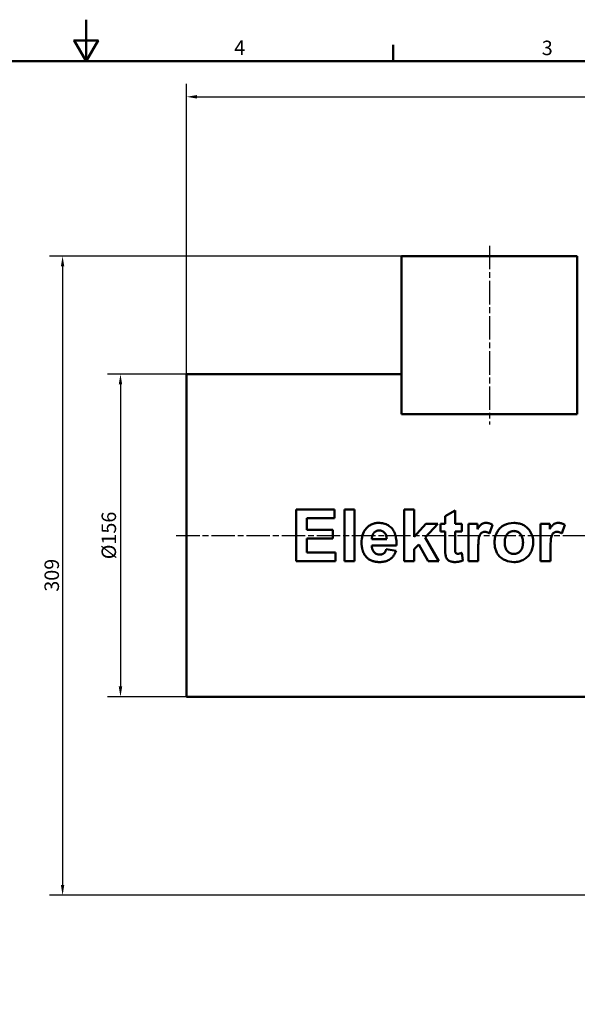
# Model space of a CAD drawing. Units: millimetres. Extents: x 0 to 1188, y 0 to 840.
# Drawn here: x 562 to 832, y 364 to 840 of the extents above; entities that cross this region are included whole.
import ezdxf

# ---------------------------------------------------------------- set-up
doc = ezdxf.new("R2010")
doc.units = ezdxf.units.MM
doc.header["$LTSCALE"] = 2
doc.linetypes.add('CHAIN', pattern=[0.3543, 0.2362, -0.0295, 0.0591, -0.0295])
for name, color, linetype, lineweight in [('Bemaßungen(DIN)', 179, 'Continuous', 25), ('Mittellinie(DIN)', 179, 'CHAIN', 25), ('Rahmen_0', 179, 'Continuous', 50), ('Rahmen_2', 179, 'Continuous', 50), ('Sichtbare Kanten(DIN)', 179, 'Continuous', 50)]:
    doc.layers.add(name, color=color, linetype=linetype, lineweight=lineweight)
doc.styles.add('Aktuell-DIN', font='ARIAL.TTF')
doc.styles.add('STANDARD-DIN~0', font='ARIAL.TTF')
doc.dimstyles.new('Elektror', dxfattribs={"dimscale": 2, "dimtxt": 3.5, "dimasz": 2.5, "dimexe": 3.175, "dimexo": 0, "dimgap": 0.8, "dimtad": 1, "dimrnd": 1e-08, "dimtxsty": 'STANDARD-DIN~0', "dimcen": 0.09, "dimdle": 10, "dimclrd": 250, "dimclre": 250, "dimclrt": 250, "dimadec": 1, "dimazin": 2, "dimtfac": 1, "dimtmove": 0, "dimatfit": 3, "dimfxl": 1, "dimtolj": 1, "dimtzin": 0, "dimlwd": 25, "dimlwe": 25, "dimarcsym": 0})

# ---------------------------------------------------------------- blocks, each defined once
blk = doc.blocks.new('Ränder Default Border')
at = {"layer": 'Rahmen_0', "color": 179, "true_color": 0x262659}
blk.add_line((371.25, 410), (371.25, 413.9), dxfattribs=at)
at = {"layer": 'Rahmen_0', "color": 179, "true_color": 0x262659, "flags": 128}
for points in [[(297, 420), (297, 410), (294.11, 415), (299.89, 415), (297, 410)], [(10, 10), (10, 410), (584, 410), (584, 10), (10, 10)]]:
    blk.add_lwpolyline(points, dxfattribs=at)
at = {"layer": 'Rahmen_2', "char_height": 3.5, "attachment_point": 7, "style": 'Aktuell-DIN'}
for s, insert in [('4', (332.83, 410.4)), ('3', (407.23, 410.34))]:
    blk.add_mtext(s, dxfattribs=dict(at, insert=insert))
blk = doc.blocks.new('*D21')
at = {"layer": 'Bemaßungen(DIN)', "color": 250, "linetype": 'Continuous', "lineweight": 25, "true_color": 0x3f3f3f}
for p, q in [((746.65, 725.72), (576.3, 725.72)), ((582.65, 720.72), (582.65, 421.72)), ((918.65, 416.72), (576.3, 416.72))]:
    blk.add_line(p, q, dxfattribs=at)
at = {"layer": 'Bemaßungen(DIN)', "color": 250, "linetype": 'Continuous', "true_color": 0x3f3f3f}
for points in [[(581.82, 720.72), (583.48, 720.72), (582.65, 725.72)], [(581.82, 421.72), (583.48, 421.72), (582.65, 416.72)]]:
    blk.add_solid(points, dxfattribs=at)
at = {"layer": 'Defpoints', "color": 0, "linetype": 'Continuous'}
for p in [(746.65, 725.72), (582.65, 416.72), (918.65, 416.72)]:
    blk.add_point(p, dxfattribs=at)
at = {"layer": 'Bemaßungen(DIN)', "color": 250, "linetype": 'Continuous', "lineweight": 25, "true_color": 0x3f3f3f, "insert": (573.9, 563.49), "char_height": 7, "attachment_point": 1, "rotation": 90, "style": 'STANDARD-DIN~0'}
blk.add_mtext('\\A1;309', dxfattribs=at)
blk = doc.blocks.new('*D22')
at = {"layer": 'Bemaßungen(DIN)', "color": 250, "linetype": 'Continuous', "lineweight": 25, "true_color": 0x3f3f3f}
for p, q in [((642.65, 668.72), (604.3, 668.72)), ((610.65, 663.72), (610.65, 517.72)), ((642.65, 512.72), (604.3, 512.72))]:
    blk.add_line(p, q, dxfattribs=at)
at = {"layer": 'Bemaßungen(DIN)', "color": 250, "linetype": 'Continuous', "true_color": 0x3f3f3f}
for points in [[(609.82, 663.72), (611.48, 663.72), (610.65, 668.72)], [(609.82, 517.72), (611.48, 517.72), (610.65, 512.72)]]:
    blk.add_solid(points, dxfattribs=at)
at = {"layer": 'Defpoints', "color": 0, "linetype": 'Continuous'}
for p in [(642.65, 668.72), (610.65, 512.72), (642.65, 512.72)]:
    blk.add_point(p, dxfattribs=at)
at = {"layer": 'Bemaßungen(DIN)', "color": 250, "linetype": 'Continuous', "lineweight": 25, "true_color": 0x3f3f3f, "insert": (601.51, 579.18), "char_height": 7, "attachment_point": 1, "rotation": 90, "style": 'STANDARD-DIN~0'}
blk.add_mtext('\\A1;Ø156', dxfattribs=at)
blk = doc.blocks.new('*D23')
at = {"layer": 'Bemaßungen(DIN)', "color": 250, "linetype": 'Continuous', "lineweight": 25, "true_color": 0x3f3f3f}
for p, q in [((642.65, 668.72), (642.65, 809.07)), ((1104.65, 662.72), (1104.65, 809.07)), ((647.65, 802.72), (1099.65, 802.72))]:
    blk.add_line(p, q, dxfattribs=at)
at = {"layer": 'Bemaßungen(DIN)', "color": 250, "linetype": 'Continuous', "true_color": 0x3f3f3f}
for points in [[(647.65, 803.56), (647.65, 801.89), (642.65, 802.72)], [(1099.65, 803.56), (1099.65, 801.89), (1104.65, 802.72)]]:
    blk.add_solid(points, dxfattribs=at)
at = {"layer": 'Defpoints', "color": 0, "linetype": 'Continuous'}
for p in [(1104.65, 802.72), (642.65, 668.72), (1104.65, 662.72)]:
    blk.add_point(p, dxfattribs=at)
at = {"layer": 'Bemaßungen(DIN)', "color": 250, "linetype": 'Continuous', "lineweight": 25, "true_color": 0x3f3f3f, "insert": (865.81, 811.47), "char_height": 7, "attachment_point": 1, "style": 'STANDARD-DIN~0'}
blk.add_mtext('\\A1;462', dxfattribs=at)

msp = doc.modelspace()

# ---------------------------------------------------------------- linework, layer by layer
at = {"layer": 'Mittellinie(DIN)', "linetype": 'CHAIN', "ltscale": 23.990969}
for p, q in [((789.1492, 730.7229), (789.1492, 644.304)), ((637.6492, 590.7229), (980.6492, 590.7229))]:
    msp.add_line(p, q, dxfattribs=at)
at = {"layer": 'Sichtbare Kanten(DIN)'}
for p, q in [((831.6492, 725.7229), (746.6492, 725.7229)), ((746.6492, 649.304), (746.6492, 725.7229)), ((831.6492, 649.304), (831.6492, 725.7229)), ((642.6492, 512.7229), (642.6492, 668.7229)), ((642.6492, 668.7229), (746.6492, 668.7229)), ((831.6492, 649.304), (746.6492, 649.304)), ((695.7155, 603.2229), (695.7155, 578.2229)), ((695.7155, 603.2229), (714.2559, 603.2229)), ((714.2559, 598.9927), (714.2559, 603.2229)), ((718.9815, 603.2229), (718.9815, 578.2229)), ((718.9815, 603.2229), (723.7833, 603.2229)), ((723.7833, 578.2229), (723.7833, 603.2229)), ((747.9259, 603.2229), (747.9259, 578.2229)), ((747.9259, 603.2229), (752.7277, 603.2229)), ((752.7277, 589.9607), (752.7277, 603.2229)), ((772.5257, 602.7655), (767.7239, 599.9454)), ((767.7239, 599.9454), (767.7239, 596.3441)), ((772.5257, 596.3441), (772.5257, 602.7655)), ((714.2559, 598.9927), (700.765, 598.9927)), ((700.765, 593.4477), (700.765, 598.9927)), ((758.3298, 596.3441), (752.7277, 589.9607)), ((758.044, 589.713), (764.2368, 596.3441)), ((758.3298, 596.3441), (764.2368, 596.3441)), ((765.5326, 596.3441), (765.5326, 592.5331)), ((765.5326, 596.3441), (767.7239, 596.3441)), ((772.5257, 596.3441), (775.8031, 596.3441)), ((775.8031, 592.5331), (775.8031, 596.3441)), ((778.9281, 596.3441), (778.9281, 578.2229)), ((778.9281, 596.3441), (783.387, 596.3441)), ((783.387, 593.7716), (783.387, 596.3441)), ((789.1797, 591.6566), (790.6469, 595.8296)), ((813.8557, 596.3441), (813.8557, 578.2229)), ((813.8557, 596.3441), (818.3146, 596.3441)), ((818.3146, 593.7716), (818.3146, 596.3441)), ((824.1073, 591.6566), (825.5745, 595.8296)), ((700.765, 593.4477), (713.3222, 593.4477)), ((713.3222, 589.2175), (713.3222, 593.4477)), ((767.7239, 592.5331), (765.5326, 592.5331)), ((767.7239, 592.5331), (767.7239, 584.6253)), ((775.8031, 592.5331), (772.5257, 592.5331)), ((772.5257, 585.2351), (772.5257, 592.5331)), ((713.3222, 589.2175), (700.765, 589.2175)), ((700.765, 582.453), (700.765, 589.2175)), ((744.1911, 585.902), (732.1865, 585.902)), ((732.2627, 588.8364), (739.4274, 588.8364)), ((752.7277, 584.0155), (754.938, 586.3593)), ((754.938, 586.3593), (759.5112, 578.2229)), ((764.6751, 578.2229), (758.044, 589.713)), ((700.765, 582.453), (714.7323, 582.453)), ((714.7323, 578.2229), (714.7323, 582.453)), ((743.9434, 583.1962), (739.1606, 583.9965)), ((752.7277, 578.2229), (752.7277, 584.0155)), ((776.2033, 578.5468), (775.8031, 582.2625)), ((783.73, 578.2229), (783.73, 583.8059)), ((818.6576, 578.2229), (818.6576, 583.8059)), ((714.7323, 578.2229), (695.7155, 578.2229)), ((723.7833, 578.2229), (718.9815, 578.2229)), ((752.7277, 578.2229), (747.9259, 578.2229)), ((764.6751, 578.2229), (759.5112, 578.2229)), ((783.73, 578.2229), (778.9281, 578.2229)), ((818.6576, 578.2229), (813.8557, 578.2229)), ((642.6492, 512.7229), (875.6492, 512.7229))]:
    msp.add_line(p, q, dxfattribs=at)
at = {"layer": 'Sichtbare Kanten(DIN)', "flags": 128}
for points in [[(727.2704, 587.1405), (727.2955, 588.0544), (727.3761, 588.967), (727.5194, 589.8707), (727.7332, 590.7583), (728.0248, 591.6222), (728.3762, 592.4053), (728.7532, 593.0675), (729.135, 593.6176), (729.501, 594.0644), (729.8327, 594.4188), (730.1615, 594.7338), (730.5048, 595.0285), (730.8629, 595.3022), (731.236, 595.5543), (731.6244, 595.7841), (732.0284, 595.9909), (732.4476, 596.1739), (732.8765, 596.3305), (733.3135, 596.4609), (733.7584, 596.5658), (734.2095, 596.6457), (734.6637, 596.7013), (735.1202, 596.7337), (735.5783, 596.7442)], [(735.5783, 596.7442), (736.183, 596.7288), (736.7844, 596.6807), (737.3803, 596.5973), (737.9688, 596.4759), (738.5479, 596.3139), (739.1155, 596.1086), (739.6633, 595.8606), (740.1843, 595.5721), (740.6787, 595.2434), (741.1466, 594.8747), (741.5881, 594.466), (742.0019, 594.0174), (742.3861, 593.5241), (742.7393, 592.9798), (743.0602, 592.3779), (743.3468, 591.7139), (743.5868, 591.0175), (743.7798, 590.3049), (743.9301, 589.5824), (744.0424, 588.8548), (744.1214, 588.1197), (744.1706, 587.3799), (744.1928, 586.6393), (744.1911, 585.902)], [(783.387, 593.7716), (783.4762, 593.913), (783.5671, 594.0544), (783.6597, 594.1953), (783.7539, 594.3355), (783.8495, 594.4744), (783.9465, 594.6117), (784.0448, 594.747), (784.1442, 594.88), (784.2447, 595.0101), (784.3462, 595.1371), (784.4485, 595.2605), (784.5517, 595.38), (784.6555, 595.4951), (784.76, 595.6054), (784.8649, 595.7106), (784.9703, 595.8103), (785.0759, 595.904), (785.1818, 595.9914), (785.3139, 596.0907), (785.5694, 596.2536), (785.9506, 596.443), (786.4426, 596.6115), (786.9675, 596.7122), (787.5028, 596.7442)], [(787.5028, 596.7442), (787.6416, 596.7426), (787.7798, 596.7376), (787.9176, 596.7294), (788.0549, 596.7179), (788.1918, 596.7031), (788.3282, 596.685), (788.4641, 596.6636), (788.5995, 596.6389), (788.7345, 596.6109), (788.869, 596.5797), (789.003, 596.5451), (789.1365, 596.5072), (789.269, 596.4663), (789.4003, 596.4223), (789.5304, 596.3753), (789.6593, 596.3255), (789.7869, 596.2728), (789.9134, 596.2174), (790.0386, 596.1592), (790.1627, 596.0984), (790.2855, 596.035), (790.4071, 595.969), (790.5276, 595.9005), (790.6469, 595.8296)], [(791.5996, 587.5407), (791.6076, 587.9312), (791.6315, 588.3187), (791.671, 588.7031), (791.7262, 589.0846), (791.7968, 589.4631), (791.8828, 589.8386), (791.9839, 590.2112), (792.1001, 590.5808), (792.2313, 590.9475), (792.3778, 591.3129), (792.5466, 591.6934), (792.742, 592.0892), (792.9662, 592.4956), (793.2218, 592.9076), (793.5112, 593.3206), (793.8369, 593.7295), (794.2015, 594.1297), (794.6753, 594.5759), (795.3484, 595.0977), (796.2377, 595.6372), (797.3353, 596.1269), (798.5051, 596.4768), (799.7132, 596.6797), (800.9365, 596.7442)], [(800.9365, 596.7442), (801.4931, 596.7317), (802.0462, 596.6932), (802.5949, 596.6273), (803.1383, 596.5324), (803.6753, 596.407), (804.2051, 596.2497), (804.7266, 596.059), (805.2348, 595.8354), (805.7232, 595.5815), (806.192, 595.2978), (806.6414, 594.9848), (807.0717, 594.6428), (807.4831, 594.2724), (807.8826, 593.8668), (808.2805, 593.4092), (808.6678, 592.8969), (809.035, 592.3282), (809.3724, 591.701), (809.6696, 591.0165), (809.9093, 590.3049), (810.0908, 589.5758), (810.2162, 588.833), (810.2884, 588.0838), (810.3115, 587.3311)], [(818.3146, 593.7716), (818.4038, 593.913), (818.4947, 594.0544), (818.5873, 594.1953), (818.6815, 594.3355), (818.7771, 594.4744), (818.8741, 594.6117), (818.9724, 594.747), (819.0718, 594.88), (819.1723, 595.0101), (819.2738, 595.1371), (819.3761, 595.2605), (819.4793, 595.38), (819.5831, 595.4951), (819.6876, 595.6054), (819.7925, 595.7106), (819.8979, 595.8103), (820.0035, 595.904), (820.1094, 595.9914), (820.2415, 596.0907), (820.497, 596.2536), (820.8782, 596.443), (821.3702, 596.6115), (821.8951, 596.7122), (822.4304, 596.7442)], [(822.4304, 596.7442), (822.5692, 596.7426), (822.7074, 596.7376), (822.8452, 596.7294), (822.9825, 596.7179), (823.1194, 596.7031), (823.2558, 596.685), (823.3917, 596.6636), (823.5271, 596.6389), (823.6621, 596.6109), (823.7965, 596.5797), (823.9306, 596.5451), (824.0641, 596.5072), (824.1966, 596.4663), (824.3279, 596.4223), (824.458, 596.3753), (824.5869, 596.3255), (824.7145, 596.2728), (824.841, 596.2174), (824.9662, 596.1592), (825.0902, 596.0984), (825.2131, 596.035), (825.3347, 595.969), (825.4552, 595.9005), (825.5745, 595.8296)], [(733.2727, 591.9424), (733.1825, 591.8362), (733.097, 591.7273), (733.0161, 591.6155), (732.9398, 591.5011), (732.8679, 591.3839), (732.8004, 591.2642), (732.7372, 591.1419), (732.6783, 591.0171), (732.6235, 590.8899), (732.573, 590.7603), (732.5265, 590.6286), (732.4844, 590.4955), (732.4463, 590.3611), (732.4123, 590.2255), (732.3821, 590.089), (732.3556, 589.9516), (732.3328, 589.8134), (732.3134, 589.6747), (732.2974, 589.5354), (732.2846, 589.3958), (732.2748, 589.256), (732.268, 589.116), (732.264, 588.9762), (732.2627, 588.8364)], [(735.8641, 593.0857), (735.7418, 593.0839), (735.62, 593.0785), (735.4988, 593.0694), (735.3783, 593.0565), (735.2586, 593.0396), (735.1396, 593.0188), (735.0214, 592.9939), (734.9041, 592.9647), (734.7878, 592.9313), (734.6724, 592.8934), (734.5581, 592.8511), (734.4449, 592.8042), (734.3339, 592.7531), (734.2252, 592.698), (734.1188, 592.6387), (734.0146, 592.5755), (733.9127, 592.5082), (733.813, 592.437), (733.716, 592.3623), (733.6219, 592.2844), (733.5305, 592.2033), (733.4419, 592.1192), (733.356, 592.0322), (733.2727, 591.9424)], [(739.4274, 588.8364), (739.4079, 589.2216), (739.3686, 589.6079), (739.3068, 589.9917), (739.2197, 590.3694), (739.1045, 590.7376), (738.9609, 591.0872), (738.8034, 591.3891), (738.6404, 591.6433), (738.4784, 591.8546), (738.3243, 592.0275), (738.181, 592.17), (738.0341, 592.3016), (737.8811, 592.4245), (737.7218, 592.5382), (737.5562, 592.6423), (737.3841, 592.7364), (737.2054, 592.8202), (737.021, 592.8928), (736.8339, 592.9533), (736.6443, 593.002), (736.4523, 593.0391), (736.2582, 593.0652), (736.0621, 593.0806), (735.8641, 593.0857)], [(786.9312, 592.4378), (786.7518, 592.4333), (786.5736, 592.4195), (786.397, 592.3956), (786.2224, 592.3611), (786.0503, 592.3154), (785.8811, 592.2579), (785.7093, 592.1854), (785.5187, 592.0865), (785.3172, 591.9561), (785.115, 591.7898), (784.925, 591.5879), (784.758, 591.3634), (784.6126, 591.1242), (784.4815, 590.8658), (784.3421, 590.5364), (784.2027, 590.1301), (784.0757, 589.6478), (783.973, 589.0906), (783.8952, 588.4436), (783.8334, 587.6947), (783.7869, 586.8503), (783.7547, 585.9165), (783.736, 584.8996), (783.73, 583.8059)], [(789.1797, 591.6566), (789.0948, 591.7101), (789.0089, 591.7627), (788.922, 591.8141), (788.8342, 591.8643), (788.7455, 591.9132), (788.6559, 591.9606), (788.5655, 592.0065), (788.4743, 592.0506), (788.3824, 592.093), (788.2899, 592.1335), (788.1966, 592.1719), (788.1028, 592.2082), (788.0084, 592.2423), (787.9133, 592.274), (787.8175, 592.3034), (787.7211, 592.3302), (787.6241, 592.3544), (787.5265, 592.3757), (787.4283, 592.3941), (787.3297, 592.4095), (787.2306, 592.4217), (787.1311, 592.4306), (787.0313, 592.436), (786.9312, 592.4378)], [(800.9556, 592.838), (800.5362, 592.8196), (800.1237, 592.763), (799.7194, 592.6658), (799.3244, 592.5253), (798.9469, 592.3433), (798.5933, 592.1239), (798.2628, 591.8694), (797.9561, 591.5836), (797.6919, 591.2899), (797.4719, 590.9991), (797.2911, 590.7157), (797.1444, 590.4442), (797.0267, 590.1891), (796.9277, 589.9394), (796.8411, 589.6851), (796.7664, 589.427), (796.7029, 589.1659), (796.6499, 588.9024), (796.6067, 588.637), (796.5725, 588.3696), (796.5469, 588.1009), (796.5292, 587.8314), (796.5191, 587.5619), (796.5158, 587.293)], [(805.3763, 587.312), (805.3651, 587.8039), (805.3289, 588.2979), (805.2642, 588.7896), (805.1673, 589.2747), (805.0346, 589.7488), (804.865, 590.2014), (804.6755, 590.5947), (804.4768, 590.9276), (804.2777, 591.2054), (804.0868, 591.4338), (803.9087, 591.6221), (803.7257, 591.7959), (803.5343, 591.9584), (803.3344, 592.1089), (803.1257, 592.247), (802.908, 592.372), (802.6811, 592.4834), (802.4466, 592.5801), (802.2069, 592.6609), (801.9624, 592.7262), (801.7134, 592.7762), (801.4622, 592.811), (801.2094, 592.8313), (800.9556, 592.838)], [(821.8588, 592.4378), (821.6794, 592.4333), (821.5012, 592.4195), (821.3246, 592.3956), (821.15, 592.3611), (820.9779, 592.3154), (820.8087, 592.2579), (820.6369, 592.1854), (820.4463, 592.0865), (820.2448, 591.9561), (820.0426, 591.7898), (819.8526, 591.5879), (819.6856, 591.3634), (819.5402, 591.1242), (819.4091, 590.8658), (819.2697, 590.5364), (819.1303, 590.1301), (819.0032, 589.6478), (818.9006, 589.0906), (818.8228, 588.4436), (818.761, 587.6947), (818.7145, 586.8503), (818.6823, 585.9165), (818.6636, 584.8996), (818.6576, 583.8059)], [(824.1073, 591.6566), (824.0224, 591.7101), (823.9365, 591.7627), (823.8496, 591.8141), (823.7618, 591.8643), (823.6731, 591.9132), (823.5835, 591.9606), (823.4931, 592.0065), (823.4019, 592.0506), (823.31, 592.093), (823.2174, 592.1335), (823.1242, 592.1719), (823.0304, 592.2082), (822.9359, 592.2423), (822.8409, 592.274), (822.7451, 592.3034), (822.6487, 592.3302), (822.5517, 592.3544), (822.4541, 592.3757), (822.3559, 592.3941), (822.2573, 592.4095), (822.1582, 592.4217), (822.0587, 592.4306), (821.9589, 592.436), (821.8588, 592.4378)], [(729.0615, 580.9096), (728.9042, 581.1348), (728.7548, 581.364), (728.6132, 581.5972), (728.4793, 581.8343), (728.3531, 582.0752), (728.2344, 582.3198), (728.1232, 582.5681), (728.0192, 582.8199), (727.9225, 583.0753), (727.8329, 583.3341), (727.7504, 583.5962), (727.6748, 583.8613), (727.6064, 584.1283), (727.5449, 584.397), (727.4902, 584.6672), (727.442, 584.9387), (727.4002, 585.2115), (727.3646, 585.4852), (727.335, 585.7599), (727.3112, 586.0352), (727.2931, 586.3111), (727.2803, 586.5874), (727.2728, 586.8639), (727.2704, 587.1405)], [(732.1865, 585.902), (732.2034, 585.552), (732.2364, 585.2022), (732.2875, 584.8546), (732.3582, 584.511), (732.4504, 584.1734), (732.5659, 583.8439), (732.7037, 583.5301), (732.8547, 583.2488), (733.0155, 582.9986), (733.183, 582.777), (733.354, 582.5812), (733.5257, 582.4083), (733.7029, 582.2501), (733.8884, 582.1041), (734.0822, 581.9707), (734.2845, 581.8503), (734.4956, 581.7434), (734.7155, 581.6504), (734.9408, 581.5728), (735.1695, 581.5107), (735.4013, 581.4635), (735.6358, 581.4306), (735.8728, 581.4113), (736.1118, 581.405)], [(800.9746, 577.8227), (799.9116, 577.8747), (798.8702, 578.0309), (797.8502, 578.2915), (796.8517, 578.6566), (795.9601, 579.0849), (795.2353, 579.5251), (794.6607, 579.953), (794.2197, 580.3446), (793.873, 580.7012), (793.5547, 581.0744), (793.2616, 581.4659), (792.9937, 581.8746), (792.7508, 582.2993), (792.5328, 582.7386), (792.3397, 583.1908), (792.1718, 583.6525), (792.0281, 584.1222), (791.9074, 584.5989), (791.8085, 585.0814), (791.7301, 585.5686), (791.6713, 586.0593), (791.6307, 586.5522), (791.6072, 587.0464), (791.5996, 587.5407)], [(796.5158, 587.293), (796.5276, 586.7833), (796.5658, 586.2714), (796.6344, 585.7623), (796.7372, 585.2609), (796.8783, 584.772), (797.057, 584.3108), (797.2539, 583.9164), (797.4579, 583.5868), (797.6593, 583.3156), (797.8481, 583.0968), (798.024, 582.9156), (798.2066, 582.7461), (798.3974, 582.5877), (798.5965, 582.4409), (798.8042, 582.3061), (799.0206, 582.1841), (799.246, 582.0753), (799.4786, 581.981), (799.7161, 581.9021), (799.9584, 581.8383), (800.2051, 581.7895), (800.4539, 581.7554), (800.7042, 581.7354), (800.9556, 581.729)], [(800.9556, 581.729), (801.3928, 581.7489), (801.8223, 581.8107), (802.2428, 581.917), (802.6525, 582.0707), (803.0403, 582.2687), (803.402, 582.5068), (803.7386, 582.7827), (804.0432, 583.0857), (804.2971, 583.3891), (804.5045, 583.6854), (804.6711, 583.9684), (804.8027, 584.232), (804.9071, 584.4757), (804.9981, 584.7214), (805.0775, 584.9712), (805.1461, 585.2244), (805.2043, 585.4803), (805.253, 585.738), (805.2927, 585.9977), (805.3241, 586.2593), (805.3477, 586.5221), (805.3639, 586.7856), (805.3733, 587.0491), (805.3763, 587.312)], [(810.3115, 587.3311), (810.2957, 586.7065), (810.2469, 586.087), (810.1633, 585.4739), (810.0432, 584.8681), (809.8846, 584.2707), (809.6857, 583.6829), (809.4457, 583.1079), (809.1682, 582.5558), (808.8545, 582.0274), (808.5054, 581.5223), (808.1217, 581.0402), (807.7043, 580.5807), (807.2549, 580.1451), (806.7777, 579.7397), (806.2777, 579.371), (805.7555, 579.0402), (805.2109, 578.7479), (804.6435, 578.4947), (804.0541, 578.2813), (803.4525, 578.1106), (802.8426, 577.9815), (802.2255, 577.8919), (801.6025, 577.8396), (800.9746, 577.8227)], [(736.0547, 577.8227), (735.7215, 577.8266), (735.3882, 577.8386), (735.0551, 577.8593), (734.7228, 577.8889), (734.3917, 577.9281), (734.0623, 577.9773), (733.7349, 578.037), (733.4101, 578.1076), (733.0882, 578.1897), (732.7698, 578.2836), (732.4553, 578.3898), (732.145, 578.5089), (731.8408, 578.6407), (731.5438, 578.7851), (731.2543, 578.9423), (730.9724, 579.1125), (730.6985, 579.296), (730.4325, 579.493), (730.1764, 579.7023), (729.9315, 579.9227), (729.6978, 580.1538), (729.475, 580.3955), (729.2629, 580.6475), (729.0615, 580.9096)], [(743.9434, 583.1962), (743.8264, 582.8764), (743.6992, 582.5615), (743.5615, 582.252), (743.4129, 581.9485), (743.253, 581.6513), (743.0815, 581.361), (742.898, 581.078), (742.7021, 580.8029), (742.4935, 580.5362), (742.2716, 580.2779), (742.0234, 580.0157), (741.7404, 579.7467), (741.4201, 579.476), (741.0599, 579.2088), (740.6573, 578.9501), (740.2098, 578.7052), (739.7244, 578.4832), (739.2246, 578.2963), (738.713, 578.1433), (738.1912, 578.0223), (737.662, 577.9318), (737.1283, 577.8698), (736.5919, 577.8341), (736.0547, 577.8227)], [(736.1118, 581.405), (736.2633, 581.4079), (736.4141, 581.4165), (736.564, 581.4314), (736.7128, 581.4528), (736.8603, 581.481), (737.0062, 581.5163), (737.1504, 581.559), (737.2926, 581.6096), (737.4347, 581.669), (737.5818, 581.7409), (737.7324, 581.8267), (737.8846, 581.9278), (738.0363, 582.0457), (738.1857, 582.1816), (738.3274, 582.3329), (738.4575, 582.4944), (738.5766, 582.6644), (738.6852, 582.8413), (738.784, 583.0236), (738.8743, 583.2115), (738.9567, 583.4039), (739.0316, 583.5997), (739.0994, 583.7976), (739.1606, 583.9965)], [(767.8763, 581.2526), (767.8545, 581.3868), (767.8352, 581.5317), (767.8185, 581.684), (767.8041, 581.8406), (767.7917, 581.9982), (767.7812, 582.1537), (767.7724, 582.3039), (767.7652, 582.4456), (767.7592, 582.5774), (767.7539, 582.709), (767.7491, 582.8419), (767.7448, 582.9762), (767.741, 583.1115), (767.7376, 583.2477), (767.7347, 583.3847), (767.7321, 583.5223), (767.73, 583.6604), (767.7282, 583.7987), (767.7268, 583.9371), (767.7257, 584.0755), (767.7249, 584.2137), (767.7243, 584.3515), (767.724, 584.4887), (767.7239, 584.6253)], [(772.4114, 577.8227), (772.2213, 577.8251), (772.0318, 577.8324), (771.8429, 577.8448), (771.6549, 577.8624), (771.4677, 577.8854), (771.2816, 577.9141), (771.0966, 577.9485), (770.9129, 577.9889), (770.7306, 578.0355), (770.5498, 578.0883), (770.3706, 578.1477), (770.1932, 578.2137), (770.013, 578.2884), (769.8147, 578.3796), (769.6029, 578.4894), (769.384, 578.6191), (769.1646, 578.7701), (768.9512, 578.9437), (768.7446, 579.1476), (768.5278, 579.4217), (768.3114, 579.7928), (768.1184, 580.2581), (767.9757, 580.7517), (767.8763, 581.2526)], [(772.5257, 585.2351), (772.526, 584.9887), (772.527, 584.751), (772.5286, 584.5226), (772.5309, 584.304), (772.5339, 584.0958), (772.5377, 583.8986), (772.5422, 583.7128), (772.5476, 583.539), (772.5537, 583.3778), (772.5608, 583.2297), (772.5687, 583.0954), (772.5775, 582.9752), (772.5872, 582.8698), (772.598, 582.7797), (772.6097, 582.7055), (772.6239, 582.6416), (772.66, 582.531), (772.7313, 582.3839), (772.8292, 582.2454), (772.9486, 582.1234), (773.1059, 582.0054), (773.3228, 581.8971), (773.5865, 581.8266), (773.8595, 581.8052)], [(773.8595, 581.8052), (773.9339, 581.8065), (774.0101, 581.8105), (774.0878, 581.8168), (774.1669, 581.8254), (774.2471, 581.836), (774.328, 581.8485), (774.4096, 581.8627), (774.4914, 581.8785), (774.5732, 581.8956), (774.6549, 581.9139), (774.7363, 581.9333), (774.8184, 581.9539), (774.901, 581.9756), (774.984, 581.9983), (775.0672, 582.022), (775.1505, 582.0466), (775.2337, 582.0719), (775.3168, 582.0978), (775.3995, 582.1244), (775.4817, 582.1514), (775.5634, 582.1788), (775.6442, 582.2065), (775.7242, 582.2345), (775.8031, 582.2625)], [(776.2033, 578.5468), (776.054, 578.4841), (775.9036, 578.4245), (775.7523, 578.368), (775.5999, 578.3145), (775.4466, 578.264), (775.2924, 578.2164), (775.1372, 578.1718), (774.9812, 578.13), (774.8243, 578.0911), (774.6665, 578.055), (774.5079, 578.0216), (774.3486, 577.991), (774.1888, 577.9631), (774.0285, 577.9378), (773.8679, 577.9153), (773.7069, 577.8953), (773.5457, 577.8779), (773.3841, 577.8629), (773.2224, 577.8504), (773.0604, 577.8403), (772.8983, 577.8325), (772.736, 577.827), (772.5737, 577.8238), (772.4114, 577.8227)]]:
    msp.add_lwpolyline(points, dxfattribs=at)

# ---------------------------------------------------------------- block references
at = {"xscale": 2, "yscale": 2, "zscale": 2}
msp.add_blockref('Ränder Default Border', (0, 0), dxfattribs=at)

# ---------------------------------------------------------------- dimensions: what is measured, and where the dimension line sits
at = {"layer": 'Bemaßungen(DIN)', "color": 250, "linetype": 'Continuous', "lineweight": 25, "true_color": 0x3f3f3f}
for base, p1, p2, angle, picture, middle in [((1104.6492, 802.7229), (642.6492, 668.7229), (1104.6492, 662.7229), 180, '*D23', (873.6492, 802.7229)), ((582.6492, 416.7229), (746.6492, 725.7229), (918.6492, 416.7229), 90, '*D21', (582.6492, 571.2229))]:
    dim = msp.add_linear_dim(base=base, p1=p1, p2=p2, angle=angle, dimstyle='Elektror', override={"dimdec": 2, "dimtp": 0, "dimtm": 0, "dimtdec": 2, "dimatfit": 2}, dxfattribs=at)
    dim.commit()
    dim.dimension.update_dxf_attribs({"geometry": picture, "text_midpoint": middle, "dimtype": 160})
dim = msp.add_linear_dim(base=(610.6492, 512.7229), p1=(642.6492, 668.7229), p2=(642.6492, 512.7229), angle=270, text='Ø<>', dimstyle='Elektror', override={"dimdec": 2, "dimtp": 0, "dimtm": 0, "dimtdec": 2, "dimatfit": 2}, dxfattribs=at)
dim.commit()
dim.dimension.update_dxf_attribs({"geometry": '*D22', "text_midpoint": (610.6492, 590.7229), "dimtype": 160})

doc.saveas('drawing.dxf')
